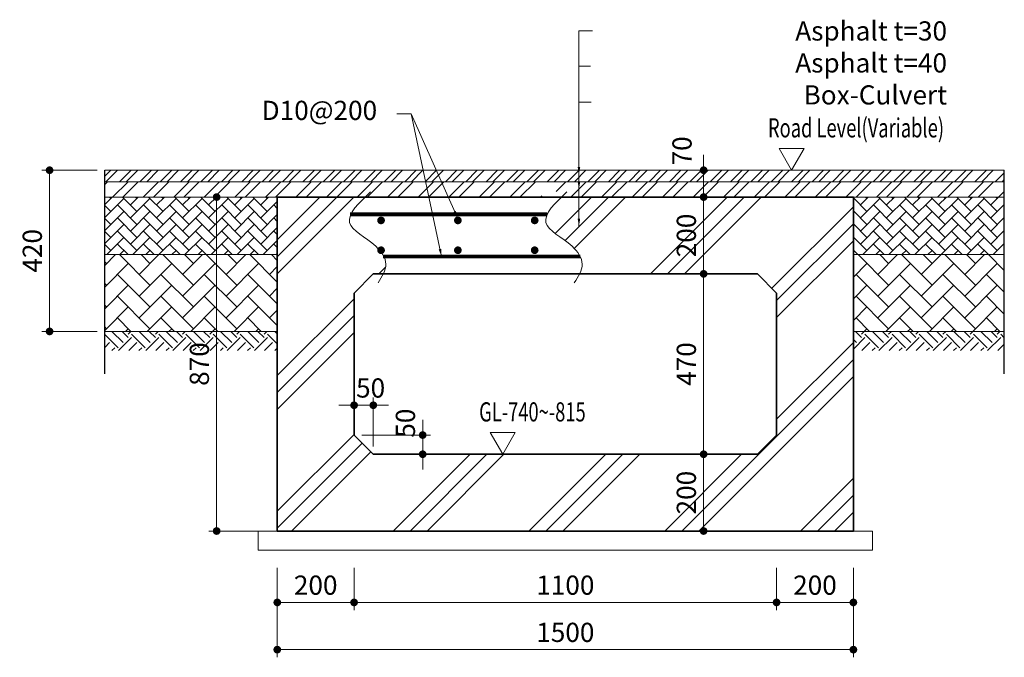
# Model space of a CAD drawing. Extents: x -9492638 to 0, y 0 to 4040682.
# Drawn here: x -4510167 to -4507604, y 1441929 to 1443590 of the extents above; entities that cross this region are included whole.
import ezdxf

# ---------------------------------------------------------------- set-up
doc = ezdxf.new("R2010")
doc.units = 0
doc.header["$LTSCALE"] = 10000
doc.header["$MEASUREMENT"] = 0
doc.layers.get('0').update_dxf_attribs({"linetype": 'CONTINUOUS', "lineweight": 5})
doc.layers.get('Defpoints').update_dxf_attribs({"color": 221, "linetype": 'CONTINUOUS'})
for name, color, linetype, lineweight in [('A_Asphalt', 6, 'CONTINUOUS', 18), ('A_Dim', 8, 'CONTINUOUS', 9), ('A_Hatch', 8, 'CONTINUOUS', 5), ('A_Text', 7, 'CONTINUOUS', 9), ('S_Manhole.Sec', 2, 'CONTINUOUS', 35)]:
    doc.layers.add(name, color=color, linetype=linetype, lineweight=lineweight)
doc.styles.add('Romans', font='romans.shx', dxfattribs={"width": 0.7})
doc.dimstyles.new('1-20d', dxfattribs={"dimscale": 20, "dimtxt": 2.5, "dimasz": 1, "dimexe": 1, "dimexo": 1, "dimgap": 1, "dimtad": 1, "dimdec": 0, "dimzin": 0, "dimdsep": 46, "dimtxsty": 'Romans', "dimblk": 'DOT', "dimcen": 1, "dimclrd": 256, "dimclre": 256, "dimclrt": 256, "dimazin": 0, "dimtfac": 1, "dimtdec": 0, "dimtix": 1, "dimtmove": 2, "dimatfit": 3, "dimfxl": 1, "dimtolj": 1, "dimtzin": 0, "dimlwd": -1, "dimlwe": -1, "dimarcsym": 0})

# ---------------------------------------------------------------- blocks, each defined once
blk = doc.blocks.new('_DOT')
at = {"color": 0, "linetype": 'ByBlock'}
blk.add_line((-0.5, 0), (-1, 0), dxfattribs=at)
at = {"color": 0, "linetype": 'ByBlock', "const_width": 0.5}
blk.add_lwpolyline([(-0.25, 0, 1), (0.25, 0, 1)], format="xyb", close=True, dxfattribs=at)
blk = doc.blocks.new('*D1026')
at = {"layer": 'A_Dim'}
for p, q in [((-4509965.891005697, 1443197.792816737), (-4510109.573214656, 1443197.792816737)), ((-4510089.573214656, 1443177.792816737), (-4510089.573214656, 1442797.792816737)), ((-4509965.891005697, 1442777.792816737), (-4510109.573214656, 1442777.792816737))]:
    blk.add_line(p, q, dxfattribs=at)
at = {"layer": 'Defpoints', "color": 0}
for p in [(-4509945.891005697, 1443197.792816737), (-4510089.573214656, 1442777.792816737), (-4509945.891005697, 1442777.792816737)]:
    blk.add_point(p, dxfattribs=at)
at = {"layer": 'A_Dim', "xscale": 20, "yscale": 20, "zscale": 20}
for p, rotation in [((-4510089.573214656, 1443197.792816737), 90), ((-4510089.573214656, 1442777.792816737), 270)]:
    blk.add_blockref('_DOT', p, dxfattribs=dict(at, rotation=rotation))
at = {"layer": 'A_Dim', "insert": (-4510134.573214656, 1442987.792816736), "char_height": 50, "attachment_point": 5, "rotation": 90, "style": 'Romans'}
blk.add_mtext('\\A1;420', dxfattribs=at)
blk = doc.blocks.new('LEVEL')
blk.add_lwpolyline([(0, 0), (-1.29903810567339, 2.25), (1.29903810567339, 2.25)], close=True)
at = {"style": 'Romans', "width": 0.7}
blk.add_attdef('LEVEL', (-2.45758248839411, 3.416328923529363), '', height=2, dxfattribs=at)
blk = doc.blocks.new('*D1027')
at = {"layer": 'A_Dim'}
for p, q in [((-4509296.646596901, 1442161.886645387), (-4509296.646596901, 1442051.70477968)), ((-4508196.646596901, 1442161.886645387), (-4508196.646596901, 1442051.70477968)), ((-4509276.646596901, 1442071.70477968), (-4508216.646596901, 1442071.70477968))]:
    blk.add_line(p, q, dxfattribs=at)
at = {"layer": 'Defpoints', "color": 0}
for p in [(-4509296.646596901, 1442181.886645387), (-4508196.646596901, 1442181.886645387), (-4508196.646596901, 1442071.70477968)]:
    blk.add_point(p, dxfattribs=at)
at = {"layer": 'A_Dim', "xscale": 20, "yscale": 20, "zscale": 20, "rotation": 180}
blk.add_blockref('_DOT', (-4509296.646596901, 1442071.70477968), dxfattribs=at)
at = {"layer": 'A_Dim', "xscale": 20, "yscale": 20, "zscale": 20}
blk.add_blockref('_DOT', (-4508196.646596901, 1442071.70477968), dxfattribs=at)
at = {"layer": 'A_Dim', "insert": (-4508746.646596901, 1442116.70477968), "char_height": 50, "attachment_point": 5, "style": 'Romans'}
blk.add_mtext('\\A1;1100', dxfattribs=at)
blk = doc.blocks.new('*D1028')
at = {"layer": 'A_Dim'}
for p, q in [((-4508196.646596901, 1442161.886645387), (-4508196.646596901, 1442051.70477968)), ((-4507996.646596901, 1442161.886645387), (-4507996.646596901, 1442051.70477968)), ((-4508176.646596901, 1442071.70477968), (-4508016.646596901, 1442071.70477968))]:
    blk.add_line(p, q, dxfattribs=at)
at = {"layer": 'Defpoints', "color": 0}
for p in [(-4508196.646596901, 1442181.886645387), (-4507996.646596901, 1442181.886645387), (-4507996.646596901, 1442071.70477968)]:
    blk.add_point(p, dxfattribs=at)
at = {"layer": 'A_Dim', "xscale": 20, "yscale": 20, "zscale": 20, "rotation": 180}
blk.add_blockref('_DOT', (-4508196.646596901, 1442071.70477968), dxfattribs=at)
at = {"layer": 'A_Dim', "xscale": 20, "yscale": 20, "zscale": 20}
blk.add_blockref('_DOT', (-4507996.646596901, 1442071.70477968), dxfattribs=at)
at = {"layer": 'A_Dim', "insert": (-4508096.646596901, 1442116.70477968), "char_height": 50, "attachment_point": 5, "style": 'Romans'}
blk.add_mtext('\\A1;200', dxfattribs=at)
blk = doc.blocks.new('*D1029')
at = {"layer": 'A_Dim'}
for p, q in [((-4509496.646596901, 1442161.886645387), (-4509496.646596901, 1442051.70477968)), ((-4509296.646596901, 1442161.886645387), (-4509296.646596901, 1442051.70477968)), ((-4509316.646596901, 1442071.70477968), (-4509476.646596901, 1442071.70477968))]:
    blk.add_line(p, q, dxfattribs=at)
at = {"layer": 'Defpoints', "color": 0}
for p in [(-4509496.646596901, 1442181.886645387), (-4509296.646596901, 1442181.886645387), (-4509496.646596901, 1442071.70477968)]:
    blk.add_point(p, dxfattribs=at)
at = {"layer": 'A_Dim', "xscale": 20, "yscale": 20, "zscale": 20, "rotation": 180}
blk.add_blockref('_DOT', (-4509496.646596901, 1442071.70477968), dxfattribs=at)
at = {"layer": 'A_Dim', "xscale": 20, "yscale": 20, "zscale": 20}
blk.add_blockref('_DOT', (-4509296.646596901, 1442071.70477968), dxfattribs=at)
at = {"layer": 'A_Dim', "insert": (-4509396.646596901, 1442116.70477968), "char_height": 50, "attachment_point": 5, "style": 'Romans'}
blk.add_mtext('\\A1;200', dxfattribs=at)
blk = doc.blocks.new('*D1030')
at = {"layer": 'A_Dim'}
for p, q in [((-4508411.304760173, 1442457.792816737), (-4508366.570775688, 1442457.792816737)), ((-4508386.570775688, 1442277.792816737), (-4508386.570775688, 1442437.792816737)), ((-4508411.304760173, 1442257.792816737), (-4508366.570775688, 1442257.792816737))]:
    blk.add_line(p, q, dxfattribs=at)
at = {"layer": 'Defpoints', "color": 0}
for p in [(-4508431.304760173, 1442457.792816737), (-4508386.570775688, 1442457.792816737), (-4508431.304760173, 1442257.792816737)]:
    blk.add_point(p, dxfattribs=at)
at = {"layer": 'A_Dim', "xscale": 20, "yscale": 20, "zscale": 20}
for p, rotation in [((-4508386.570775688, 1442457.792816737), 90), ((-4508386.570775688, 1442257.792816737), 270)]:
    blk.add_blockref('_DOT', p, dxfattribs=dict(at, rotation=rotation))
at = {"layer": 'A_Dim', "insert": (-4508431.570775688, 1442357.792816736), "char_height": 50, "attachment_point": 5, "rotation": 90, "style": 'Romans'}
blk.add_mtext('\\A1;200', dxfattribs=at)
blk = doc.blocks.new('*D1031')
at = {"layer": 'A_Dim'}
for p, q in [((-4508411.304760173, 1442927.792816737), (-4508366.570775688, 1442927.792816737)), ((-4508386.570775688, 1442477.792816737), (-4508386.570775688, 1442907.792816737)), ((-4508411.304760173, 1442457.792816737), (-4508366.570775688, 1442457.792816737))]:
    blk.add_line(p, q, dxfattribs=at)
at = {"layer": 'Defpoints', "color": 0}
for p in [(-4508431.304760173, 1442927.792816737), (-4508386.570775688, 1442927.792816737), (-4508431.304760173, 1442457.792816737)]:
    blk.add_point(p, dxfattribs=at)
at = {"layer": 'A_Dim', "xscale": 20, "yscale": 20, "zscale": 20}
for p, rotation in [((-4508386.570775688, 1442927.792816737), 90), ((-4508386.570775688, 1442457.792816737), 270)]:
    blk.add_blockref('_DOT', p, dxfattribs=dict(at, rotation=rotation))
at = {"layer": 'A_Dim', "insert": (-4508431.570775688, 1442692.792816736), "char_height": 50, "attachment_point": 5, "rotation": 90, "style": 'Romans'}
blk.add_mtext('\\A1;470', dxfattribs=at)
blk = doc.blocks.new('*D1032')
at = {"layer": 'A_Dim'}
for p, q in [((-4508411.304760173, 1443127.792816737), (-4508366.570775688, 1443127.792816737)), ((-4508386.570775688, 1442947.792816737), (-4508386.570775688, 1443107.792816737)), ((-4508411.304760173, 1442927.792816737), (-4508366.570775688, 1442927.792816737))]:
    blk.add_line(p, q, dxfattribs=at)
at = {"layer": 'Defpoints', "color": 0}
for p in [(-4508431.304760173, 1443127.792816737), (-4508386.570775688, 1443127.792816737), (-4508431.304760173, 1442927.792816737)]:
    blk.add_point(p, dxfattribs=at)
at = {"layer": 'A_Dim', "xscale": 20, "yscale": 20, "zscale": 20}
for p, rotation in [((-4508386.570775688, 1443127.792816737), 90), ((-4508386.570775688, 1442927.792816737), 270)]:
    blk.add_blockref('_DOT', p, dxfattribs=dict(at, rotation=rotation))
at = {"layer": 'A_Dim', "insert": (-4508431.570775688, 1443027.792816736), "char_height": 50, "attachment_point": 5, "rotation": 90, "style": 'Romans'}
blk.add_mtext('\\A1;200', dxfattribs=at)
blk = doc.blocks.new('*D1033')
at = {"layer": 'A_Dim'}
for p, q in [((-4509496.646596901, 1442161.886645387), (-4509496.646596901, 1441928.711876639)), ((-4507996.646596901, 1442161.886645387), (-4507996.646596901, 1441928.711876639)), ((-4509476.646596901, 1441948.711876639), (-4508016.646596901, 1441948.711876639))]:
    blk.add_line(p, q, dxfattribs=at)
at = {"layer": 'Defpoints', "color": 0}
for p in [(-4509496.646596901, 1442181.886645387), (-4507996.646596901, 1442181.886645387), (-4507996.646596901, 1441948.711876639)]:
    blk.add_point(p, dxfattribs=at)
at = {"layer": 'A_Dim', "xscale": 20, "yscale": 20, "zscale": 20, "rotation": 180}
blk.add_blockref('_DOT', (-4509496.646596901, 1441948.711876639), dxfattribs=at)
at = {"layer": 'A_Dim', "xscale": 20, "yscale": 20, "zscale": 20}
blk.add_blockref('_DOT', (-4507996.646596901, 1441948.711876639), dxfattribs=at)
at = {"layer": 'A_Dim', "insert": (-4508746.646596901, 1441993.711876639), "char_height": 50, "attachment_point": 5, "style": 'Romans'}
blk.add_mtext('\\A1;1500', dxfattribs=at)
blk = doc.blocks.new('*D1034')
at = {"layer": 'A_Dim'}
for p, q in [((-4508386.570775688, 1443217.792816737), (-4508386.570775688, 1443237.792816737)), ((-4508338.254201557, 1443197.792816737), (-4508406.570775688, 1443197.792816737)), ((-4508386.570775688, 1443127.792816737), (-4508386.570775688, 1443197.792816737)), ((-4508338.254201557, 1443127.792816737), (-4508406.570775688, 1443127.792816737)), ((-4508386.570775688, 1443107.792816737), (-4508386.570775688, 1443087.792816737))]:
    blk.add_line(p, q, dxfattribs=at)
at = {"layer": 'Defpoints', "color": 0}
for p in [(-4508386.570775688, 1443197.792816737), (-4508318.254201557, 1443197.792816737), (-4508318.254201557, 1443127.792816737)]:
    blk.add_point(p, dxfattribs=at)
at = {"layer": 'A_Dim', "xscale": 20, "yscale": 20, "zscale": 20}
for p, rotation in [((-4508386.570775688, 1443197.792816737), 270), ((-4508386.570775688, 1443127.792816737), 90)]:
    blk.add_blockref('_DOT', p, dxfattribs=dict(at, rotation=rotation))
at = {"layer": 'A_Dim', "insert": (-4508442.820775688, 1443248.161420042), "char_height": 50, "attachment_point": 5, "rotation": 90, "style": 'Romans'}
blk.add_mtext('\\A1;70', dxfattribs=at)
blk = doc.blocks.new('*D1035')
at = {"layer": 'A_Dim'}
for p, q in [((-4509516.646596901, 1443127.792816737), (-4509674.527275622, 1443127.792816737)), ((-4509654.527275622, 1442277.792816737), (-4509654.527275622, 1443107.792816737)), ((-4509516.646596901, 1442257.792816737), (-4509674.527275622, 1442257.792816737))]:
    blk.add_line(p, q, dxfattribs=at)
at = {"layer": 'Defpoints', "color": 0}
for p in [(-4509654.527275622, 1443127.792816737), (-4509496.646596901, 1443127.792816737), (-4509496.646596901, 1442257.792816737)]:
    blk.add_point(p, dxfattribs=at)
at = {"layer": 'A_Dim', "xscale": 20, "yscale": 20, "zscale": 20}
for p, rotation in [((-4509654.527275622, 1443127.792816737), 90), ((-4509654.527275622, 1442257.792816737), 270)]:
    blk.add_blockref('_DOT', p, dxfattribs=dict(at, rotation=rotation))
at = {"layer": 'A_Dim', "insert": (-4509699.527275622, 1442692.792816736), "char_height": 50, "attachment_point": 5, "rotation": 90, "style": 'Romans'}
blk.add_mtext('\\A1;870', dxfattribs=at)
blk = doc.blocks.new('*D1036')
at = {"layer": 'A_Dim'}
for p, q in [((-4509118.06801717, 1442527.792816737), (-4509118.06801717, 1442547.792816737)), ((-4509276.646596901, 1442507.792816737), (-4509098.06801717, 1442507.792816737)), ((-4509118.06801717, 1442457.792816737), (-4509118.06801717, 1442507.792816737)), ((-4509226.646596901, 1442457.792816737), (-4509098.06801717, 1442457.792816737)), ((-4509118.06801717, 1442437.792816737), (-4509118.06801717, 1442417.792816737))]:
    blk.add_line(p, q, dxfattribs=at)
at = {"layer": 'Defpoints', "color": 0}
for p in [(-4509296.646596901, 1442507.792816737), (-4509118.06801717, 1442507.792816737), (-4509246.646596901, 1442457.792816737)]:
    blk.add_point(p, dxfattribs=at)
at = {"layer": 'A_Dim', "xscale": 20, "yscale": 20, "zscale": 20}
for p, rotation in [((-4509118.06801717, 1442507.792816737), 270), ((-4509118.06801717, 1442457.792816737), 90)]:
    blk.add_blockref('_DOT', p, dxfattribs=dict(at, rotation=rotation))
at = {"layer": 'A_Dim', "insert": (-4509163.06801717, 1442538.779052961), "char_height": 50, "attachment_point": 5, "rotation": 90, "style": 'Romans'}
blk.add_mtext('\\A1;50', dxfattribs=at)
blk = doc.blocks.new('*D1037')
at = {"layer": 'A_Dim'}
for p, q in [((-4509296.646596901, 1442527.792816737), (-4509296.646596901, 1442605.415274243)), ((-4509246.646596901, 1442477.792816737), (-4509246.646596901, 1442605.415274243)), ((-4509316.646596901, 1442585.415274243), (-4509336.646596901, 1442585.415274243)), ((-4509246.646596901, 1442585.415274243), (-4509296.646596901, 1442585.415274243)), ((-4509226.646596901, 1442585.415274243), (-4509206.646596901, 1442585.415274243))]:
    blk.add_line(p, q, dxfattribs=at)
at = {"layer": 'Defpoints', "color": 0}
for p in [(-4509296.646596901, 1442585.415274243), (-4509296.646596901, 1442507.792816737), (-4509246.646596901, 1442457.792816737)]:
    blk.add_point(p, dxfattribs=at)
at = {"layer": 'A_Dim', "xscale": 20, "yscale": 20, "zscale": 20}
blk.add_blockref('_DOT', (-4509296.646596901, 1442585.415274243), dxfattribs=at)
at = {"layer": 'A_Dim', "xscale": 20, "yscale": 20, "zscale": 20, "rotation": 180}
blk.add_blockref('_DOT', (-4509246.646596901, 1442585.415274243), dxfattribs=at)
at = {"layer": 'A_Dim', "insert": (-4509253.641628928, 1442630.415274243), "char_height": 50, "attachment_point": 5, "style": 'Romans'}
blk.add_mtext('\\A1;50', dxfattribs=at)

msp = doc.modelspace()

# ---------------------------------------------------------------- hatches: boundary and pattern name
at = {"layer": 'A_Hatch'}
h = msp.add_hatch(dxfattribs=at)
h.set_pattern_fill('ANSI32', color=256, scale=100, style=0)
h.set_pattern_definition([(45, (-657272.0162617229, -537774.6982129167), (-26.51650429449553, 26.51650429449554), []), (45, (-657254.3385922229, -537774.6982129167), (-26.51650429449553, 26.51650429449554), [])])
h.paths.add_polyline_path([(-4508770.740325846, 1443167.792816737), (-4508808.240325846, 1443167.792816737)], flags=17)
h.paths.add_polyline_path([(-4509945.891005697, 1443197.792816737), (-4509945.891005696, 1443167.792816737), (-4507603.629093504, 1443167.792816737), (-4507603.629093504, 1443197.792816737)])
h = msp.add_hatch(dxfattribs=at)
h.set_pattern_fill('ANSI32', color=256, scale=150, style=0)
h.set_pattern_definition([(45, (-654031.4435714055, -537764.6982129167), (-39.77475644174329, 39.7747564417433), []), (45, (-654004.9270671555, -537764.6982129167), (-39.77475644174329, 39.7747564417433), [])])
h.paths.add_polyline_path([(-4508770.740325846, 1443127.376150069), (-4508770.740325846, 1443168.209483402), (-4508808.240325846, 1443168.209483402), (-4508808.240325846, 1443127.376150069)])
h.paths.add_polyline_path([(-4509945.891005697, 1443167.792816737), (-4509945.891005697, 1443127.792816737), (-4507603.629093504, 1443127.792816737), (-4507603.629093504, 1443167.792816737)])
h = msp.add_hatch(dxfattribs=at)
h.set_pattern_fill('AR-HBONE', color=256, scale=6, style=0)
h.set_pattern_definition([(45, (-654031.4435714055, -537764.6982129167), (2.664535259100376e-15, 33.94112549695428), [72, -24]), (135, (-654014.4730086555, -537747.7276501667), (2.664535259100376e-15, 33.94112549695428), [72, -24])])
h.paths.add_polyline_path([(-4509496.646596901, 1442977.792816737), (-4509496.646596901, 1443127.792816737), (-4509945.891005697, 1443127.792816737), (-4509945.891005697, 1442977.792816737)])
h.paths.add_polyline_path([(-4507996.646596901, 1443127.792816737), (-4507996.646596901, 1442977.792816737), (-4507603.629093504, 1442977.792816737), (-4507603.629093504, 1443127.792816737)])
h = msp.add_hatch(dxfattribs=at)
h.set_pattern_fill('PLAST', color=256, scale=1000, angle=45)
h.set_pattern_definition([(45, (0, 0), (-176.7766952966369, 176.7766952966369), []), (45, (-22.09708691207961, 22.09708691207961), (-176.7766952966369, 176.7766952966369), []), (45, (-44.19417382415921, 44.19417382415922), (-176.7766952966369, 176.7766952966369), [])])
edge = h.paths.add_edge_path()
edge.add_line((-4507996.646596901, 1443127.792816737), (-4508756.708439112, 1443127.792816737))
edge.add_spline(control_points=[(-4508756.708439112, 1443127.792816737), (-4508781.18630079, 1443104.061901382), (-4508825.15547936, 1443054.615525383), (-4508742.039238869, 1443017.745871583), (-4508712.577328565, 1442982.226856855), (-4508707.883763485, 1442972.792816737)], knot_values=[15.20049375663302, 15.20049375663302, 15.20049375663302, 15.20049375663302, 96.33527251247648, 188.8596294237983, 220.5647217683555, 220.5647217683555, 220.5647217683555, 220.5647217683555], degree=3, periodic=0)
edge.add_spline(control_points=[(-4508707.883763485, 1442972.792816737), (-4508704.707910499, 1442966.409369619), (-4508700.397279326, 1442951.403010393), (-4508705.259762659, 1442936.309279524), (-4508709.396976136, 1442927.792816737)], knot_values=[220.5647217683555, 220.5647217683555, 220.5647217683555, 220.5647217683555, 242.0176494430134, 269.6961475951525, 269.6961475951525, 269.6961475951525, 269.6961475951525], degree=3, periodic=0)
edge.add_line((-4508709.396976136, 1442927.792816737), (-4508246.646596901, 1442927.792816737))
edge.add_line((-4508246.646596901, 1442927.792816737), (-4508196.646596901, 1442877.792816737))
edge.add_line((-4508196.646596901, 1442877.792816737), (-4508196.646596901, 1442507.792816737))
edge.add_line((-4508196.646596901, 1442507.792816737), (-4508246.646596901, 1442457.792816737))
edge.add_line((-4508246.646596901, 1442457.792816737), (-4509246.646596901, 1442457.792816737))
edge.add_line((-4509246.646596901, 1442457.792816737), (-4509296.646596901, 1442507.792816737))
edge.add_line((-4509296.646596901, 1442507.792816737), (-4509296.646596901, 1442877.792816737))
edge.add_line((-4509296.646596901, 1442877.792816737), (-4509246.646596901, 1442927.792816737))
edge.add_line((-4509246.646596901, 1442927.792816737), (-4509220.566735591, 1442927.792816737))
edge.add_spline(control_points=[(-4509220.566735591, 1442927.792816737), (-4509216.429522114, 1442936.309279524), (-4509211.567038782, 1442951.403010393), (-4509215.877669954, 1442966.409369619), (-4509219.05352294, 1442972.792816737)], knot_values=[220.5647217683555, 220.5647217683555, 220.5647217683555, 220.5647217683555, 248.2432199204947, 269.6961475951525, 269.6961475951525, 269.6961475951525, 269.6961475951525], degree=3, periodic=0)
edge.add_spline(control_points=[(-4509219.05352294, 1442972.792816737), (-4509221.001144597, 1442976.707525606), (-4509223.435288681, 1442980.558681352), (-4509226.250949414, 1442984.311151424)], knot_values=[207.408512482288, 207.408512482288, 207.408512482288, 207.408512482288, 220.5647217683555, 220.5647217683555, 220.5647217683555, 220.5647217683555], degree=3, periodic=0)
edge.add_arc((-4509226.460175086, 1442989.306771968), 4.999999999999999, 166.1061369401754, 272.39824982992064, ccw=False)
edge.add_spline(control_points=[(-4509231.31388612, 1442990.507392306), (-4509234.044249427, 1442993.596429038), (-4509261.511119421, 1443021.428621534), (-4509314.754346387, 1443045.04686189), (-4509308.583231045, 1443075.431639213), (-4509305.068505655, 1443082.792816736)], knot_values=[68.49801593788692, 68.49801593788692, 68.49801593788692, 68.49801593788692, 79.69016545110657, 172.2145223624283, 200.0517789370179, 200.0517789370179, 200.0517789370179, 200.0517789370179], degree=3, periodic=0)
edge.add_spline(control_points=[(-4509305.068505655, 1443082.792816736), (-4509298.33917319, 1443096.886609395), (-4509283.957731854, 1443112.203953282), (-4509267.878198568, 1443127.792816737)], knot_values=[15.20049375663302, 15.20049375663302, 15.20049375663302, 15.20049375663302, 68.49801593788693, 68.49801593788693, 68.49801593788693, 68.49801593788693], degree=3, periodic=0)
edge.add_line((-4509267.878198568, 1443127.792816737), (-4509496.646596901, 1443127.792816737))
edge.add_line((-4509496.646596901, 1443127.792816737), (-4509496.646596901, 1442257.792816737))
edge.add_line((-4509496.646596901, 1442257.792816737), (-4507996.646596901, 1442257.792816737))
edge.add_line((-4507996.646596901, 1442257.792816737), (-4507996.646596901, 1443127.792816737))
h.paths.add_polyline_path([(-4508394.070775688, 1442300.292816736), (-4508394.070775688, 1442415.292816736), (-4508469.070775688, 1442415.292816736), (-4508469.070775688, 1442300.292816736)], flags=24)
h.paths.add_polyline_path([(-4508394.070775688, 1442970.292816736), (-4508394.070775688, 1443085.292816736), (-4508469.070775688, 1443085.292816736), (-4508469.070775688, 1442970.292816736)], flags=24)
h = msp.add_hatch(dxfattribs=at)
h.set_pattern_fill('AR-HBONE', color=256, scale=10, style=0)
h.set_pattern_definition([(45, (-654031.4435714055, -537764.6982129167), (4.440892098500626e-15, 56.5685424949238), [120, -40]), (135, (-654003.1593001555, -537736.4139416667), (4.440892098500626e-15, 56.5685424949238), [120, -40])])
h.paths.add_polyline_path([(-4507996.646596901, 1442977.792816737), (-4507996.646596901, 1442777.792816737), (-4507603.629093504, 1442777.792816737), (-4507603.629093504, 1442977.792816737)])
h.paths.add_polyline_path([(-4509496.646596901, 1442777.792816737), (-4509496.646596901, 1442977.792816737), (-4509945.891005697, 1442977.792816737), (-4509945.891005697, 1442777.792816737)])
h = msp.add_hatch(dxfattribs=at)
h.set_pattern_fill('EARTH', color=256, scale=200, angle=45, style=0)
h.set_pattern_definition([(45, (-654031.4435714055, -537764.6982129167), (7.105427357601002e-15, 70.71067811865476), [50, -50]), (45, (-654044.7018235526, -537751.4399607694), (7.105427357601002e-15, 70.71067811865476), [50, -50]), (45, (-654057.9600757002, -537738.1817086223), (7.105427357601002e-15, 70.71067811865476), [50, -50]), (135, (-654057.9600757002, -537729.3428738574), (-70.71067811865474, 7.105427357601002e-15), [50, -50]), (135, (-654044.7018235526, -537716.0846217102), (-70.71067811865474, 7.105427357601002e-15), [50, -50]), (135, (-654031.4435714055, -537702.8263695629), (-70.71067811865474, 7.105427357601002e-15), [50, -50])])
h.paths.add_polyline_path([(-4509410.307465877, 1442724.478557629), (-4509129.640799211, 1442724.478557629)])
h.paths.add_polyline_path([(-4507996.646596901, 1442777.792816737), (-4507996.646596901, 1442727.792816737), (-4507603.629093504, 1442727.792816737), (-4507603.629093504, 1442777.792816737)])
h.paths.add_polyline_path([(-4509496.646596901, 1442727.792816737), (-4509496.646596901, 1442777.792816737), (-4509945.891005697, 1442777.792816737), (-4509945.891005697, 1442727.792816736)])

# ---------------------------------------------------------------- linework, layer by layer
at = {"layer": 'A_Asphalt', "flags": 128}
for points in [[(-4509945.891005697, 1443197.792816737), (-4507603.629093504, 1443197.792816737)], [(-4509945.891005697, 1443167.792816737), (-4507603.629093504, 1443167.792816737)], [(-4509945.891005697, 1443127.792816737), (-4507603.629093504, 1443127.792816737)], [(-4509945.891005697, 1442977.792816737), (-4509496.646596901, 1442977.792816737)], [(-4507996.646596901, 1442977.792816737), (-4507603.629093504, 1442977.792816737)], [(-4509945.891005697, 1442777.792816737), (-4509496.646596901, 1442777.792816737)], [(-4507996.646596901, 1442777.792816737), (-4507603.629093504, 1442777.792816737)]]:
    msp.add_lwpolyline(points, dxfattribs=at)
at = {"layer": 'A_Dim'}
for points in [[(-4509253.844269339, 1443141.174854254), (-4509308.501949001, 1443061.846272184), (-4509240.141171325, 1442999.495968709), (-4509213.862165619, 1442953.287850007), (-4509234.41681264, 1442904.170124795)], [(-4508742.674509883, 1443141.174854254), (-4508797.332189545, 1443061.846272184), (-4508728.971411869, 1442999.495968709), (-4508702.692406163, 1442953.287850007), (-4508723.247053184, 1442904.170124795)]]:
    msp.add_spline(points, degree=3, dxfattribs=at)
at = {"layer": 'A_Hatch', "const_width": 10}
for points in [[(-4508793.898753795, 1443082.792816737), (-4509307.14349238, 1443082.792816737)], [(-4508707.883753243, 1442972.792816737), (-4509221.820208258, 1442972.792816737)]]:
    msp.add_lwpolyline(points, dxfattribs=at)
at = {"layer": 'A_Hatch', "const_width": 10, "flags": 128}
for points in [[(-4509231.460175086, 1443067.041201813, 1), (-4509221.460175086, 1443067.041201813, 1)], [(-4509031.460175086, 1443067.041201813, 1), (-4509021.460175086, 1443067.041201813, 1)], [(-4508831.460175086, 1443067.041201813, 1), (-4508821.460175086, 1443067.041201813, 1)], [(-4509231.460175086, 1442989.306771968, 1), (-4509221.460175086, 1442989.306771968, 1)], [(-4509031.460175086, 1442989.306771968, 1), (-4509021.460175086, 1442989.306771968, 1)], [(-4508831.460175086, 1442989.306771968, 1), (-4508821.460175086, 1442989.306771968, 1)]]:
    msp.add_lwpolyline(points, format="xyb", close=True, dxfattribs=at)
at = {"layer": 'A_Hatch', "flags": 128}
msp.add_lwpolyline([(-4507996.646596901, 1442257.792816737), (-4507946.646596901, 1442257.792816737), (-4507946.646596901, 1442207.792816737), (-4509496.646596901, 1442207.792816736), (-4509546.646596901, 1442207.792816736), (-4509546.646596901, 1442257.792816737), (-4509496.646596901, 1442257.792816737)], dxfattribs=at)
at = {"layer": 'Defpoints', "flags": 128}
for points in [[(-4509945.891005697, 1442667.031335984), (-4509945.891005697, 1443197.792816737)], [(-4507603.629093504, 1442667.031335984), (-4507603.629093504, 1443197.792816737)]]:
    msp.add_lwpolyline(points, dxfattribs=at)
at = {"layer": 'S_Manhole.Sec'}
msp.add_lwpolyline([(-4509496.646596901, 1442257.792816737), (-4507996.646596901, 1442257.792816737), (-4507996.646596901, 1443127.792816737), (-4509496.646596901, 1443127.792816737)], close=True, dxfattribs=at)
for points in [[(-4509246.646596901, 1442927.792816737), (-4509296.646596901, 1442877.792816737)], [(-4508246.646596901, 1442927.792816737), (-4509246.646596901, 1442927.792816737)], [(-4508246.646596901, 1442927.792816737), (-4508196.646596901, 1442877.792816737)], [(-4509296.646596901, 1442877.792816737), (-4509296.646596901, 1442507.792816737)], [(-4508196.646596901, 1442507.792816737), (-4508196.646596901, 1442877.792816737)], [(-4509246.646596901, 1442457.792816737), (-4509296.646596901, 1442507.792816737)], [(-4508246.646596901, 1442457.792816737), (-4508196.646596901, 1442507.792816737)], [(-4509246.646596901, 1442457.792816737), (-4508246.646596901, 1442457.792816737)]]:
    msp.add_lwpolyline(points, dxfattribs=at)

# ---------------------------------------------------------------- block references
at = {"xscale": 25, "yscale": 25, "zscale": 25}
for p, values in [((-4508157.574326459, 1443197.792816737), {'LEVEL': 'Road Level(Variable)'}), ((-4508909.604850275, 1442457.792816737), {'LEVEL': 'GL-740~-815'})]:
    msp.add_blockref('LEVEL', p, dxfattribs=at).add_auto_attribs(values)

# ---------------------------------------------------------------- texts
at = {"layer": 'A_Text', "char_height": 50, "attachment_point": 3, "style": 'Romans'}
for s, insert, width in [('Asphalt t=30\\PAsphalt t=40\\PBox-Culvert', (-4507752.758289006, 1443585.67784958), 907.0750587303191), ('D10@200', (-4509236.649091512, 1443378.647796256), 199.0927530787885)]:
    msp.add_mtext(s, dxfattribs=dict(at, insert=insert, width=width))

# ---------------------------------------------------------------- dimensions: what is measured, and where the dimension line sits
at = {"layer": 'A_Dim'}
for base, p1, p2, picture, middle in [((-4508386.570775688, 1443197.792816737), (-4508318.254201557, 1443127.792816737), (-4508318.254201557, 1443197.792816737), '*D1034', (-4508442.820775688, 1443248.161420042)), ((-4509118.06801717, 1442507.792816737), (-4509246.646596901, 1442457.792816737), (-4509296.646596901, 1442507.792816737), '*D1036', (-4509163.06801717, 1442538.779052961))]:
    dim = msp.add_linear_dim(base=base, p1=p1, p2=p2, angle=90, dimstyle='1-20d', dxfattribs=at)
    dim.commit()
    dim.dimension.update_dxf_attribs({"geometry": picture, "text_midpoint": middle, "dimtype": 160})
for base, p1, p2, picture, middle in [((-4510089.573214656, 1442777.792816737), (-4509945.891005697, 1443197.792816737), (-4509945.891005697, 1442777.792816737), '*D1026', (-4510134.573214656, 1442987.792816736)), ((-4509654.527275622, 1443127.792816737), (-4509496.646596901, 1442257.792816737), (-4509496.646596901, 1443127.792816737), '*D1035', (-4509699.527275622, 1442692.792816736)), ((-4508386.570775688, 1443127.792816737), (-4508431.304760173, 1442927.792816737), (-4508431.304760173, 1443127.792816737), '*D1032', (-4508431.570775688, 1443027.792816736)), ((-4508386.570775688, 1442927.792816737), (-4508431.304760173, 1442457.792816737), (-4508431.304760173, 1442927.792816737), '*D1031', (-4508431.570775688, 1442692.792816736)), ((-4508386.570775688, 1442457.792816737), (-4508431.304760173, 1442257.792816737), (-4508431.304760173, 1442457.792816737), '*D1030', (-4508431.570775688, 1442357.792816736))]:
    dim = msp.add_linear_dim(base=base, p1=p1, p2=p2, angle=90, dimstyle='1-20d', dxfattribs=at)
    dim.commit()
    dim.dimension.update_dxf_attribs({"geometry": picture, "text_midpoint": middle})
dim = msp.add_linear_dim(base=(-4509296.646596901, 1442585.415274243), p1=(-4509246.646596901, 1442457.792816737), p2=(-4509296.646596901, 1442507.792816737), dimstyle='1-20d', dxfattribs=at)
dim.commit()
dim.dimension.update_dxf_attribs({"geometry": '*D1037', "text_midpoint": (-4509253.641628928, 1442630.415274243), "dimtype": 160})
for base, p1, p2, picture, middle in [((-4509496.646596901, 1442071.70477968), (-4509296.646596901, 1442181.886645387), (-4509496.646596901, 1442181.886645387), '*D1029', (-4509396.646596901, 1442116.70477968)), ((-4507996.646596901, 1441948.711876639), (-4509496.646596901, 1442181.886645387), (-4507996.646596901, 1442181.886645387), '*D1033', (-4508746.646596901, 1441993.711876639)), ((-4508196.646596901, 1442071.70477968), (-4509296.646596901, 1442181.886645387), (-4508196.646596901, 1442181.886645387), '*D1027', (-4508746.646596901, 1442116.70477968)), ((-4507996.646596901, 1442071.70477968), (-4508196.646596901, 1442181.886645387), (-4507996.646596901, 1442181.886645387), '*D1028', (-4508096.646596901, 1442116.70477968))]:
    dim = msp.add_linear_dim(base=base, p1=p1, p2=p2, dimstyle='1-20d', dxfattribs=at)
    dim.commit()
    dim.dimension.update_dxf_attribs({"geometry": picture, "text_midpoint": middle})

# ---------------------------------------------------------------- leaders
for points in [[(-4508711.216121314, 1443051.687655949), (-4508711.216121314, 1443560.575390593), (-4508675.597422453, 1443560.575390593)], [(-4508711.216121314, 1443148.003165963), (-4508711.216121314, 1443468.444434288), (-4508681.341261057, 1443468.444434288)], [(-4508711.216121314, 1443186.115338017), (-4508711.216121314, 1443375.260704427), (-4508679.46114572, 1443375.260704427)]]:
    msp.add_leader(points, dimstyle='1-20d', dxfattribs=at)
at = {"layer": 'A_Hatch'}
for points in [[(-4509069.029260322, 1442972.792816737), (-4509148.087295156, 1443344.791570323), (-4509185.151965104, 1443344.791570323)], [(-4509026.460175086, 1443072.041201813), (-4509148.087295156, 1443344.791570323), (-4509185.151965104, 1443344.791570323)]]:
    msp.add_leader(points, dimstyle='1-20d', dxfattribs=at)

doc.saveas('drawing.dxf')
